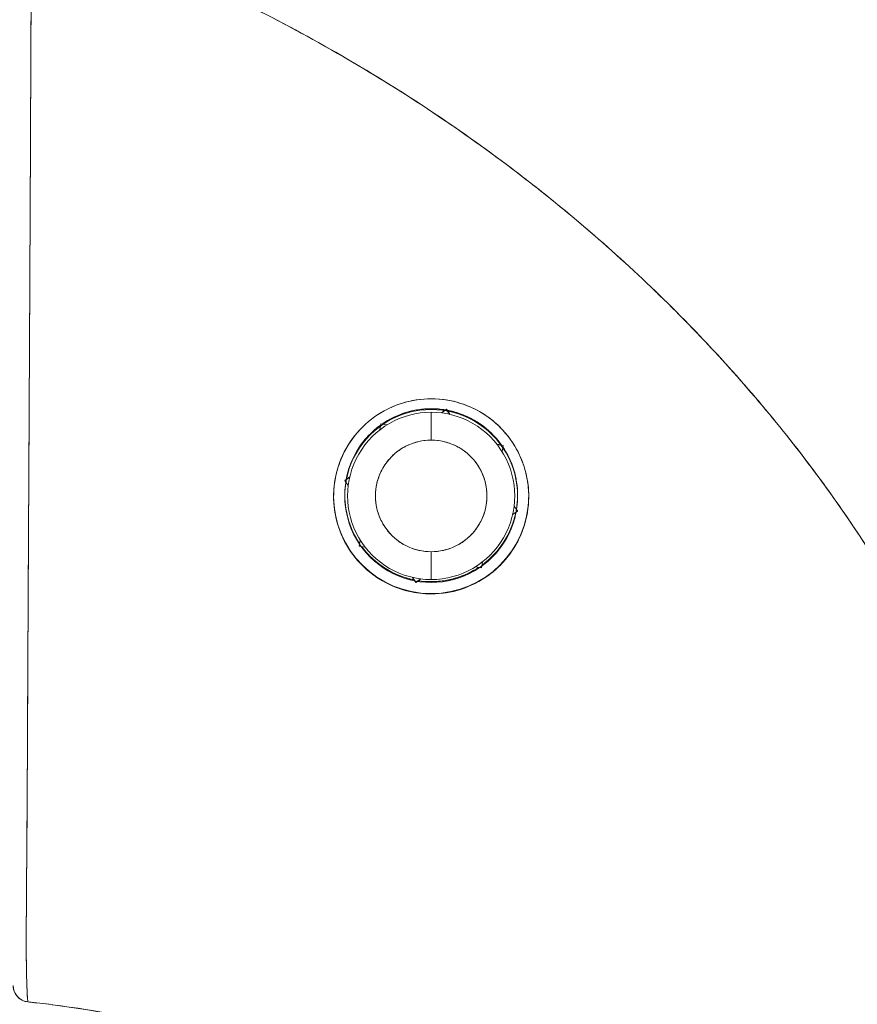
# Model space of a CAD drawing. Units: inches. Extents: x 6 to 99.7, y 3.7 to 61.4.
# Drawn here: x 15.7 to 16.3, y 37.9 to 38.6 of the extents above; entities that cross this region are included whole.
import ezdxf

# ---------------------------------------------------------------- set-up
doc = ezdxf.new("R2010")
doc.units = ezdxf.units.IN
doc.header["$LTSCALE"] = 6
doc.header["$MEASUREMENT"] = 0
doc.layers.add('Visible (ANSI)', color=7, linetype='Continuous', lineweight=5)

msp = doc.modelspace()

# ---------------------------------------------------------------- linework, layer by layer
at = {"layer": 'Visible (ANSI)'}
for p, q in [((15.69298, 38.44917), (15.69298, 38.44917)), ((15.69298, 38.44917), (15.69298, 38.44917)), ((15.69298, 38.44889), (15.69298, 38.44889)), ((15.69298, 38.44889), (15.69298, 38.44889)), ((15.69292, 38.43706), (15.69293, 38.43706)), ((15.69293, 38.43706), (15.69292, 38.43706)), ((15.97635, 38.34369), (15.97635, 38.34369)), ((15.97635, 38.34369), (15.97635, 38.34369)), ((15.97635, 38.33418), (15.97635, 38.31447)), ((15.97635, 38.31447), (15.97635, 38.33418)), ((15.9836, 38.33386), (15.98573, 38.33535)), ((15.98573, 38.33535), (15.9836, 38.33386)), ((15.9836, 38.33373), (15.98588, 38.33532)), ((15.98588, 38.33532), (15.9836, 38.33373)), ((15.9836, 38.33373), (15.9836, 38.33386)), ((15.98596, 38.33551), (15.98711, 38.33631)), ((15.98711, 38.33631), (15.98596, 38.33551)), ((15.98596, 38.33538), (15.98711, 38.33619)), ((15.98711, 38.33619), (15.98596, 38.33538)), ((15.98711, 38.33631), (15.98711, 38.33619)), ((15.98792, 38.33516), (15.98711, 38.33631)), ((15.98711, 38.33619), (15.98711, 38.33631)), ((15.98711, 38.33631), (15.98792, 38.33516)), ((15.98711, 38.33619), (15.98792, 38.33504)), ((15.98792, 38.33504), (15.98711, 38.33619)), ((15.98798, 38.33495), (15.98957, 38.33268)), ((15.98957, 38.33268), (15.98798, 38.33495)), ((15.98957, 38.3328), (15.98808, 38.33493)), ((15.98808, 38.33493), (15.98957, 38.3328)), ((15.98957, 38.3328), (15.98957, 38.33268)), ((15.94004, 38.3217), (15.94052, 38.32445)), ((15.94052, 38.32445), (15.94004, 38.3217)), ((15.94004, 38.32182), (15.9405, 38.32443)), ((15.9405, 38.32443), (15.94004, 38.32182)), ((15.94004, 38.3217), (15.94004, 38.32182)), ((15.94054, 38.32466), (15.94078, 38.32604)), ((15.94078, 38.32604), (15.94054, 38.32466)), ((15.94054, 38.32454), (15.94078, 38.32592)), ((15.94078, 38.32592), (15.94054, 38.32454)), ((15.94078, 38.32604), (15.94078, 38.32592)), ((15.94216, 38.3258), (15.94078, 38.32604)), ((15.94078, 38.32592), (15.94078, 38.32604)), ((15.94078, 38.32604), (15.94216, 38.3258)), ((15.94078, 38.32592), (15.94216, 38.32567)), ((15.94216, 38.32567), (15.94078, 38.32592)), ((15.94225, 38.32566), (15.945, 38.32517)), ((15.945, 38.32517), (15.94225, 38.32566)), ((15.945, 38.3253), (15.9424, 38.32576)), ((15.9424, 38.32576), (15.945, 38.3253)), ((15.945, 38.3253), (15.945, 38.32517)), ((16.02559, 38.31109), (16.02292, 38.31156)), ((16.02292, 38.31143), (16.02292, 38.31156)), ((16.02292, 38.31156), (16.02559, 38.31109)), ((16.02292, 38.31143), (16.02569, 38.31094)), ((16.02569, 38.31094), (16.02292, 38.31143)), ((16.02714, 38.31081), (16.02576, 38.31106)), ((16.02576, 38.31106), (16.02714, 38.31081)), ((16.02576, 38.31093), (16.02714, 38.31069)), ((16.02714, 38.31069), (16.02576, 38.31093)), ((16.0264, 38.30647), (16.02689, 38.30925)), ((16.02689, 38.30925), (16.0264, 38.30647)), ((16.0269, 38.30931), (16.02714, 38.31069)), ((16.02714, 38.31069), (16.0269, 38.30931)), ((16.02714, 38.31069), (16.02714, 38.31081)), ((16.02714, 38.31081), (16.02714, 38.31069)), ((15.91528, 38.28602), (15.91643, 38.28682)), ((15.91643, 38.28682), (15.91528, 38.28602)), ((15.91643, 38.2867), (15.91528, 38.28589)), ((15.91528, 38.28589), (15.91643, 38.2867)), ((15.91528, 38.28589), (15.91528, 38.28602)), ((15.91528, 38.28602), (15.91528, 38.28589)), ((15.91608, 38.28474), (15.91528, 38.28589)), ((15.91528, 38.28589), (15.91608, 38.28474)), ((15.91774, 38.28238), (15.91609, 38.28473)), ((15.91609, 38.28473), (15.91774, 38.28238)), ((15.91879, 38.28835), (15.91645, 38.28671)), ((15.91645, 38.28671), (15.91879, 38.28835)), ((15.91647, 38.28685), (15.91879, 38.28847)), ((15.91879, 38.28847), (15.91647, 38.28685)), ((15.91879, 38.28847), (15.91879, 38.28835)), ((15.91532, 38.27505), (15.91532, 38.27564)), ((16.03737, 38.27505), (16.03737, 38.27564)), ((16.03495, 38.26787), (16.03661, 38.26551)), ((16.03495, 38.26787), (16.03495, 38.26787)), ((16.03661, 38.26551), (16.03495, 38.26787)), ((16.03497, 38.26797), (16.03661, 38.26563)), ((16.03661, 38.26563), (16.03497, 38.26797)), ((16.03741, 38.26436), (16.03628, 38.26356)), ((16.03628, 38.26356), (16.03741, 38.26436)), ((16.03662, 38.26549), (16.03741, 38.26436)), ((16.03741, 38.26436), (16.03662, 38.26549)), ((16.03663, 38.26559), (16.03741, 38.26448)), ((16.03741, 38.26448), (16.03663, 38.26559)), ((16.03741, 38.26448), (16.03741, 38.26436)), ((16.03741, 38.26436), (16.03741, 38.26448)), ((16.03626, 38.26355), (16.0339, 38.2619)), ((16.0339, 38.2619), (16.03626, 38.26355)), ((16.0339, 38.2619), (16.0339, 38.2619)), ((15.9258, 38.24106), (15.92628, 38.24381)), ((15.92628, 38.24381), (15.9258, 38.24106)), ((15.9263, 38.24378), (15.9258, 38.24094)), ((15.9258, 38.24094), (15.9263, 38.24378)), ((15.9263, 38.24378), (15.9263, 38.24378)), ((15.92555, 38.23968), (15.92577, 38.24091)), ((15.92577, 38.24091), (15.92555, 38.23968)), ((15.92578, 38.24088), (15.92555, 38.23956)), ((15.92555, 38.23956), (15.92578, 38.24088)), ((15.92555, 38.23956), (15.92555, 38.23968)), ((15.92555, 38.23968), (15.92555, 38.23956)), ((15.92687, 38.23932), (15.92555, 38.23956)), ((15.92555, 38.23956), (15.92687, 38.23932)), ((15.92977, 38.23881), (15.92693, 38.23931)), ((15.92693, 38.23931), (15.92977, 38.23881)), ((15.92977, 38.23881), (15.92977, 38.23881)), ((15.97635, 38.23573), (15.97635, 38.21607)), ((15.97635, 38.21607), (15.97635, 38.23573)), ((16.01053, 38.22457), (16.00769, 38.22507)), ((16.00769, 38.22507), (16.00769, 38.22507)), ((16.00769, 38.22507), (16.01053, 38.22457)), ((16.01191, 38.22433), (16.01062, 38.22456)), ((16.01062, 38.22456), (16.01191, 38.22433)), ((16.01214, 38.22563), (16.01191, 38.22433)), ((16.01191, 38.22433), (16.01214, 38.22563)), ((16.01266, 38.22855), (16.01216, 38.22571)), ((16.01216, 38.22571), (16.01266, 38.22855)), ((16.01266, 38.22855), (16.01266, 38.22855)), ((15.96312, 38.21757), (15.96312, 38.21757)), ((15.96312, 38.21757), (15.96477, 38.21521)), ((15.96477, 38.21521), (15.96312, 38.21757)), ((15.96909, 38.21652), (15.96673, 38.21486)), ((15.96673, 38.21486), (15.96909, 38.21652)), ((15.96909, 38.21652), (15.96909, 38.21652)), ((15.96483, 38.21512), (15.96558, 38.21406)), ((15.96558, 38.21406), (15.96483, 38.21512)), ((15.96664, 38.2148), (15.96558, 38.21406)), ((15.96558, 38.21406), (15.96664, 38.2148)), ((15.97635, 38.21402), (15.97635, 38.21462)), ((15.97635, 38.21462), (15.97635, 38.21402)), ((15.97635, 38.20614), (15.97635, 38.20596)), ((15.97635, 38.20596), (15.97635, 38.20614))]:
    msp.add_line(p, q, dxfattribs=at)
for centre, radius, start, end in [((15.97635, 38.27564), 0.06102, 90.00001, 124.5924), ((15.97635, 38.27564), 0.06102, 359.99999, 33.94587), ((15.97635, 38.27564), 0.06102, 180.28009, 214.16101), ((15.97635, 38.27564), 0.06102, 270.00001, 303.37064), ((15.69288, 37.9296), 0.01181, 179.99976, 264.16149)]:
    msp.add_arc(centre, radius, start, end, dxfattribs=at)
for centre, major_axis, ratio, start_param, end_param in [((15.97635, 38.27505), (-0.06102, 0), 0.999999, 4.712389, 7.853982), ((15.97635, 38.27512), (-0.05905, 0), 0.999999, 4.712389, 7.853982), ((15.97635, 38.27564), (0.06102, 0), 0.999999, 1.40491, 1.570796), ((15.97635, 38.27505), (0.06102, 0), 0.999999, 4.712389, 7.853982), ((15.97635, 38.27512), (0.05905, 0), 0.999999, 4.712389, 7.853982), ((15.97635, 38.27564), (0.05998, -0.01125), 0.999999, 0.803436, 1.570796), ((15.97635, 38.27564), (-0.06, 0.01112), 0.999999, 5.521077, 6.283185), ((15.97635, 38.2751), (-0.03937, 0), 0.999999, 4.712389, 7.853982), ((15.97635, 38.2751), (0.03937, 0), 0.999999, 4.712389, 7.853982), ((15.97635, 38.27564), (-0.06102, 0), 0.999999, 6.131987, 6.283185), ((15.97635, 38.27504), (-0.0689, 0), 0.999999, 0.008533, 1.570796), ((15.97635, 38.27504), (0.0689, -0.00035), 0.999999, 4.71743, 6.283185), ((15.97635, 38.27564), (0.06102, -0.0003), 0.999999, 6.124465, 6.283185), ((15.97635, 38.27564), (0.0598, -0.01218), 0.999999, 5.542564, 6.283185), ((15.97635, 38.27564), (-0.05983, 0.012), 0.999999, 0.837171, 1.570796), ((15.97635, 38.27564), (-0.06102, 0), 0.999999, 1.422642, 1.570796), ((15.6826, 37.90172), (-0.12691, 0.01197), 0.132885, 4.605159, 4.653284)]:
    msp.add_ellipse(centre, major_axis=major_axis, ratio=ratio, start_param=start_param, end_param=end_param, dxfattribs=at)
for points, knots in [([(15.69399, 38.68537), (15.69395, 38.67493), (15.69391, 38.66449), (15.69387, 38.65407), (15.69383, 38.643), (15.69378, 38.63194), (15.69374, 38.62091), (15.6937, 38.61002), (15.69365, 38.59915), (15.69361, 38.58832), (15.69356, 38.57769), (15.69352, 38.56708), (15.69347, 38.55652), (15.69346, 38.55382), (15.69345, 38.55112), (15.69344, 38.54842), (15.6934, 38.54076), (15.69337, 38.53312), (15.69334, 38.52551), (15.69329, 38.51532), (15.69325, 38.50519), (15.6932, 38.49511), (15.69315, 38.48438), (15.6931, 38.47372), (15.69305, 38.46314), (15.69299, 38.45153), (15.69294, 38.44002), (15.69288, 38.4286), (15.69286, 38.4245), (15.69284, 38.42041), (15.69282, 38.41634), (15.69278, 38.40845), (15.69275, 38.40061), (15.69271, 38.39282), (15.69264, 38.38045), (15.69258, 38.36821), (15.69252, 38.35613), (15.69246, 38.34351), (15.69239, 38.33105), (15.69233, 38.31878), (15.69228, 38.31016), (15.69223, 38.30163), (15.69219, 38.2932), (15.69217, 38.28913), (15.69214, 38.28508), (15.69212, 38.28106), (15.69205, 38.2682), (15.69198, 38.25559), (15.69191, 38.24327), (15.69184, 38.23054), (15.69178, 38.21812), (15.69171, 38.20602), (15.69167, 38.19832), (15.69164, 38.19074), (15.6916, 38.18331), (15.69158, 38.18012), (15.69157, 38.17696), (15.69155, 38.17382), (15.69151, 38.16465), (15.69147, 38.1557), (15.69143, 38.14694), (15.69139, 38.13905), (15.69135, 38.13131), (15.69132, 38.12372), (15.69128, 38.11659), (15.69125, 38.10958), (15.69121, 38.1027), (15.69119, 38.09816), (15.69117, 38.09368), (15.69114, 38.08924), (15.69113, 38.08708), (15.69112, 38.08493), (15.69111, 38.08279), (15.69107, 38.07626), (15.69103, 38.06984), (15.69099, 38.06357), (15.69095, 38.05715), (15.69091, 38.05089), (15.69087, 38.04482), (15.69083, 38.03844), (15.69079, 38.03228), (15.69075, 38.02637), (15.69071, 38.02101), (15.69067, 38.01587), (15.69063, 38.01098), (15.69063, 38.01048), (15.69062, 38.00997), (15.69062, 38.00947), (15.69058, 38.00463), (15.69055, 38.00003), (15.69052, 37.99567), (15.69049, 37.99169), (15.69046, 37.98792), (15.69044, 37.98432), (15.69042, 37.98106), (15.6904, 37.97795), (15.69038, 37.97498), (15.69037, 37.9723), (15.69036, 37.96972), (15.69035, 37.96726), (15.69035, 37.96503), (15.69034, 37.96289), (15.69034, 37.96083), (15.69034, 37.9601), (15.69034, 37.95938), (15.69034, 37.95867), (15.69034, 37.95753), (15.69034, 37.95643), (15.69035, 37.95535), (15.69035, 37.95368), (15.69036, 37.95207), (15.69037, 37.95053), (15.69039, 37.94899), (15.6904, 37.94752), (15.69042, 37.9461), (15.69044, 37.94463), (15.69046, 37.94323), (15.69048, 37.94188), (15.6905, 37.94043), (15.69053, 37.93904), (15.69056, 37.93772), (15.69059, 37.93631), (15.69062, 37.93496), (15.69066, 37.93368), (15.69069, 37.93251), (15.69072, 37.9314), (15.69075, 37.93034), (15.69077, 37.92995), (15.69078, 37.92957), (15.69079, 37.92919), (15.69081, 37.92869), (15.69082, 37.92821), (15.69084, 37.92774), (15.69087, 37.92701), (15.6909, 37.92632), (15.69092, 37.92566), (15.69095, 37.92506), (15.69098, 37.9245), (15.691, 37.92396), (15.69103, 37.92348), (15.69105, 37.92301), (15.69108, 37.92258), (15.6911, 37.92218), (15.69112, 37.9218), (15.69115, 37.92145), (15.69117, 37.92112), (15.6912, 37.92082), (15.69122, 37.92054), (15.69124, 37.92027), (15.69126, 37.92003), (15.69128, 37.9198), (15.69131, 37.91959), (15.69133, 37.9194), (15.69135, 37.91922), (15.69137, 37.91906), (15.69139, 37.91891), (15.69141, 37.91877), (15.69143, 37.91864), (15.69145, 37.91853), (15.69147, 37.91843), (15.69148, 37.91833), (15.6915, 37.91825), (15.69152, 37.91818), (15.69154, 37.91811), (15.69156, 37.91806), (15.69157, 37.91801), (15.69159, 37.91797), (15.69161, 37.91793), (15.69162, 37.91791), (15.69164, 37.91788), (15.69165, 37.91787), (15.69167, 37.91786), (15.69167, 37.91785), (15.69168, 37.91785), (15.69168, 37.91785)], [0, 0, 0, 0, 0.025215, 0.025215, 0.025215, 0.052019, 0.052019, 0.052019, 0.078475, 0.078475, 0.078475, 0.104458, 0.104458, 0.104458, 0.111111, 0.111111, 0.111111, 0.130002, 0.130002, 0.130002, 0.155281, 0.155281, 0.155281, 0.182167, 0.182167, 0.182167, 0.211639, 0.211639, 0.211639, 0.222222, 0.222222, 0.222222, 0.242719, 0.242719, 0.242719, 0.275303, 0.275303, 0.275303, 0.309372, 0.309372, 0.309372, 0.333333, 0.333333, 0.333333, 0.34491, 0.34491, 0.34491, 0.381911, 0.381911, 0.381911, 0.420108, 0.420108, 0.420108, 0.444444, 0.444444, 0.444444, 0.45489, 0.45489, 0.45489, 0.485385, 0.485385, 0.485385, 0.512843, 0.512843, 0.512843, 0.5386, 0.5386, 0.5386, 0.555556, 0.555556, 0.555556, 0.563824, 0.563824, 0.563824, 0.589065, 0.589065, 0.589065, 0.614921, 0.614921, 0.614921, 0.642049, 0.642049, 0.642049, 0.666667, 0.666667, 0.666667, 0.669208, 0.669208, 0.669208, 0.693865, 0.693865, 0.693865, 0.716345, 0.716345, 0.716345, 0.736729, 0.736729, 0.736729, 0.755149, 0.755149, 0.755149, 0.771835, 0.771835, 0.771835, 0.777778, 0.777778, 0.777778, 0.787269, 0.787269, 0.787269, 0.80203, 0.80203, 0.80203, 0.816729, 0.816729, 0.816729, 0.83205, 0.83205, 0.83205, 0.848651, 0.848651, 0.848651, 0.866499, 0.866499, 0.866499, 0.882849, 0.882849, 0.882849, 0.888889, 0.888889, 0.888889, 0.896936, 0.896936, 0.896936, 0.909337, 0.909337, 0.909337, 0.920569, 0.920569, 0.920569, 0.930826, 0.930826, 0.930826, 0.940227, 0.940227, 0.940227, 0.948872, 0.948872, 0.948872, 0.956852, 0.956852, 0.956852, 0.964251, 0.964251, 0.964251, 0.971144, 0.971144, 0.971144, 0.977589, 0.977589, 0.977589, 0.983597, 0.983597, 0.983597, 0.989157, 0.989157, 0.989157, 0.994249, 0.994249, 0.994249, 0.998848, 0.998848, 0.998848, 1, 1, 1, 1]), ([(15.69168, 37.91785), (15.69159, 37.91789), (15.6915, 37.9181), (15.69142, 37.91862), (15.69138, 37.91888), (15.69134, 37.9192), (15.6913, 37.9196), (15.69128, 37.91971), (15.69127, 37.91983), (15.69126, 37.91996), (15.69121, 37.92057), (15.69115, 37.92133), (15.69109, 37.92224), (15.69104, 37.92311), (15.69099, 37.92411), (15.69094, 37.92528), (15.69093, 37.92542), (15.69092, 37.92557), (15.69092, 37.92573), (15.69086, 37.92713), (15.6908, 37.92875), (15.69074, 37.93064), (15.6907, 37.93227), (15.69065, 37.9341), (15.6906, 37.93615), (15.69059, 37.9365), (15.69059, 37.93686), (15.69058, 37.93723), (15.69052, 37.9397), (15.69047, 37.94249), (15.69043, 37.94567), (15.69039, 37.94829), (15.69036, 37.95116), (15.69035, 37.95434), (15.69035, 37.95493), (15.69035, 37.95553), (15.69035, 37.95615), (15.69034, 37.95998), (15.69035, 37.9642), (15.69036, 37.96886), (15.69038, 37.97301), (15.6904, 37.97751), (15.69043, 37.98236), (15.69043, 37.9829), (15.69043, 37.98345), (15.69044, 37.984), (15.69047, 37.98944), (15.69051, 37.99533), (15.69056, 38.00172), (15.69061, 38.008), (15.69066, 38.01475), (15.69073, 38.02201), (15.69079, 38.0293), (15.69085, 38.03707), (15.69091, 38.04538), (15.69096, 38.05353), (15.69101, 38.0622), (15.69106, 38.07142), (15.69107, 38.07263), (15.69107, 38.07384), (15.69108, 38.07506), (15.69112, 38.08298), (15.69115, 38.09132), (15.69119, 38.10014), (15.69123, 38.10994), (15.69128, 38.12032), (15.69133, 38.13132), (15.69136, 38.13561), (15.69138, 38.13999), (15.6914, 38.14447), (15.69143, 38.15102), (15.69147, 38.15778), (15.69151, 38.16478), (15.69162, 38.18586), (15.69174, 38.20905), (15.69188, 38.23514), (15.69188, 38.23593), (15.69188, 38.23673), (15.69189, 38.23753), (15.69201, 38.26168), (15.69216, 38.28829), (15.69231, 38.31598), (15.69237, 38.32746), (15.69243, 38.33913), (15.69249, 38.35085), (15.69257, 38.36623), (15.69265, 38.38172), (15.69273, 38.39716), (15.69286, 38.42279), (15.69298, 38.44825), (15.69309, 38.47279), (15.6931, 38.47448), (15.69311, 38.47616), (15.69312, 38.47783), (15.69324, 38.50443), (15.69335, 38.5299), (15.69346, 38.55473), (15.6935, 38.56486), (15.69355, 38.57488), (15.69359, 38.58481), (15.69366, 38.59834), (15.69372, 38.61173), (15.69377, 38.62477), (15.69386, 38.6462), (15.69394, 38.66668), (15.69399, 38.68537)], [0, 0, 0, 0, 0.051587, 0.051587, 0.051587, 0.076923, 0.076923, 0.076923, 0.084185, 0.084185, 0.084185, 0.12001, 0.12001, 0.12001, 0.153846, 0.153846, 0.153846, 0.158111, 0.158111, 0.158111, 0.197166, 0.197166, 0.197166, 0.230769, 0.230769, 0.230769, 0.236582, 0.236582, 0.236582, 0.275566, 0.275566, 0.275566, 0.307692, 0.307692, 0.307692, 0.313667, 0.313667, 0.313667, 0.351144, 0.351144, 0.351144, 0.384615, 0.384615, 0.384615, 0.388358, 0.388358, 0.388358, 0.425269, 0.425269, 0.425269, 0.461538, 0.461538, 0.461538, 0.498022, 0.498022, 0.498022, 0.533802, 0.533802, 0.533802, 0.538462, 0.538462, 0.538462, 0.568677, 0.568677, 0.568677, 0.602294, 0.602294, 0.602294, 0.615385, 0.615385, 0.615385, 0.634551, 0.634551, 0.634551, 0.692308, 0.692308, 0.692308, 0.694069, 0.694069, 0.694069, 0.747191, 0.747191, 0.747191, 0.769231, 0.769231, 0.769231, 0.798153, 0.798153, 0.798153, 0.846154, 0.846154, 0.846154, 0.849449, 0.849449, 0.849449, 0.901739, 0.901739, 0.901739, 0.923077, 0.923077, 0.923077, 0.952173, 0.952173, 0.952173, 1, 1, 1, 1]), ([(16.39593, 37.99372), (16.39138, 38.01002), (16.38625, 38.02644), (16.38052, 38.04295), (16.37478, 38.05947), (16.36845, 38.07608), (16.36148, 38.09275), (16.35452, 38.10942), (16.34693, 38.12615), (16.3387, 38.1429), (16.33046, 38.15965), (16.32157, 38.17642), (16.31201, 38.19317), (16.30246, 38.20992), (16.29223, 38.22665), (16.28131, 38.24332), (16.2704, 38.25998), (16.25879, 38.27658), (16.24648, 38.29306), (16.23417, 38.30955), (16.22116, 38.32592), (16.20742, 38.34213), (16.19369, 38.35834), (16.17923, 38.37438), (16.16405, 38.3902), (16.14886, 38.40602), (16.13295, 38.42163), (16.1163, 38.43696), (16.09965, 38.45229), (16.08226, 38.46734), (16.06413, 38.48205), (16.046, 38.49677), (16.02714, 38.51115), (16.00753, 38.52514), (15.98792, 38.53912), (15.96758, 38.5527), (15.9465, 38.56583), (15.92542, 38.57895), (15.9036, 38.59161), (15.88107, 38.60374), (15.85853, 38.61587), (15.83528, 38.62747), (15.81131, 38.63847), (15.78735, 38.64947), (15.76268, 38.65988), (15.73732, 38.66961), (15.72309, 38.67508), (15.70865, 38.68034), (15.69399, 38.68537)], [0, 0, 0, 0, 0.06426, 0.06426, 0.06426, 0.128523, 0.128523, 0.128523, 0.192785, 0.192785, 0.192785, 0.257047, 0.257047, 0.257047, 0.321309, 0.321309, 0.321309, 0.385571, 0.385571, 0.385571, 0.449834, 0.449834, 0.449834, 0.514096, 0.514096, 0.514096, 0.578358, 0.578358, 0.578358, 0.64262, 0.64262, 0.64262, 0.706882, 0.706882, 0.706882, 0.771145, 0.771145, 0.771145, 0.835407, 0.835407, 0.835407, 0.899669, 0.899669, 0.899669, 0.963931, 0.963931, 0.963931, 1, 1, 1, 1]), ([(15.69399, 38.68537), (15.74479, 38.66793), (15.79305, 38.64781), (15.83861, 38.62553), (15.88416, 38.60326), (15.92702, 38.57882), (15.96708, 38.55272), (16.00715, 38.52661), (16.04442, 38.49884), (16.0789, 38.46986), (16.11337, 38.44088), (16.14504, 38.4107), (16.17396, 38.37974), (16.20287, 38.34877), (16.22903, 38.31703), (16.25252, 38.28489), (16.27602, 38.25275), (16.29685, 38.22022), (16.31515, 38.18762), (16.33346, 38.15503), (16.34923, 38.12238), (16.36264, 38.08997), (16.37604, 38.05757), (16.38708, 38.02541), (16.39593, 37.99372)], [0, 0, 0, 0, 0.125007, 0.125007, 0.125007, 0.250015, 0.250015, 0.250015, 0.375022, 0.375022, 0.375022, 0.50003, 0.50003, 0.50003, 0.625037, 0.625037, 0.625037, 0.750045, 0.750045, 0.750045, 0.875052, 0.875052, 0.875052, 1, 1, 1, 1]), ([(15.97634, 38.34369), (15.97549, 38.34369), (15.97464, 38.34367), (15.97379, 38.34364), (15.9671, 38.34339), (15.96066, 38.34223), (15.95438, 38.3401), (15.9473, 38.3377), (15.94043, 38.33408), (15.93431, 38.32939), (15.92819, 38.3247), (15.92282, 38.31893), (15.91855, 38.31232), (15.91681, 38.30963), (15.91526, 38.30679), (15.9139, 38.30387), (15.91193, 38.29963), (15.91039, 38.29521), (15.90932, 38.29077), (15.90752, 38.28327), (15.90709, 38.27572), (15.90773, 38.26859), (15.90838, 38.26145), (15.9101, 38.25473), (15.91268, 38.24851), (15.91526, 38.24229), (15.91868, 38.23659), (15.92283, 38.23146), (15.92698, 38.22633), (15.93184, 38.22179), (15.9375, 38.21796), (15.94316, 38.21413), (15.94961, 38.21101), (15.95615, 38.20899), (15.95761, 38.20853), (15.95908, 38.20814), (15.96055, 38.20779), (15.96568, 38.20658), (15.97089, 38.20601), (15.97635, 38.20596)], [0, 0, 0, 0, 0.011257, 0.011257, 0.011257, 0.1, 0.1, 0.1, 0.2, 0.2, 0.2, 0.3, 0.3, 0.3, 0.340774, 0.340774, 0.340774, 0.4, 0.4, 0.4, 0.5, 0.5, 0.5, 0.6, 0.6, 0.6, 0.7, 0.7, 0.7, 0.8, 0.8, 0.8, 0.9, 0.9, 0.9, 0.92235, 0.92235, 0.92235, 1, 1, 1, 1]), ([(15.97635, 38.34369), (15.96931, 38.34369), (15.96223, 38.3426), (15.95544, 38.34045), (15.94866, 38.33829), (15.94218, 38.33506), (15.93631, 38.33087), (15.93044, 38.32668), (15.92519, 38.32154), (15.92082, 38.3156), (15.91646, 38.30966), (15.91299, 38.30293), (15.91069, 38.2957), (15.90839, 38.28847), (15.90727, 38.28075), (15.90747, 38.27306), (15.90767, 38.26537), (15.90919, 38.25772), (15.91182, 38.25068), (15.91446, 38.24364), (15.9182, 38.23721), (15.92268, 38.23165), (15.92716, 38.22608), (15.93236, 38.22138), (15.93807, 38.21758), (15.94377, 38.21377), (15.94997, 38.21086), (15.95644, 38.2089), (15.96291, 38.20695), (15.96965, 38.20596), (15.97635, 38.20596)], [0, 0, 0, 0, 0.1, 0.1, 0.1, 0.2, 0.2, 0.2, 0.3, 0.3, 0.3, 0.4, 0.4, 0.4, 0.5, 0.5, 0.5, 0.6, 0.6, 0.6, 0.7, 0.7, 0.7, 0.8, 0.8, 0.8, 0.9, 0.9, 0.9, 1, 1, 1, 1]), ([(15.97635, 38.20596), (15.98346, 38.20587), (15.9903, 38.20693), (15.99721, 38.20919), (16.00412, 38.21144), (16.0111, 38.21489), (16.01729, 38.21944), (16.02104, 38.22219), (16.0245, 38.22535), (16.0276, 38.2288), (16.02962, 38.23104), (16.03148, 38.23341), (16.03317, 38.23587), (16.03744, 38.24211), (16.04059, 38.24894), (16.04258, 38.25587), (16.04457, 38.26279), (16.0454, 38.26982), (16.04522, 38.27668), (16.04507, 38.28226), (16.04425, 38.28774), (16.04278, 38.29305), (16.04245, 38.29428), (16.04208, 38.29549), (16.04167, 38.2967), (16.03951, 38.30314), (16.03639, 38.30933), (16.03225, 38.31507), (16.02811, 38.32081), (16.02296, 38.32609), (16.017, 38.33042), (16.01617, 38.33103), (16.01533, 38.33161), (16.01447, 38.33217), (16.00914, 38.33568), (16.00329, 38.33847), (15.99737, 38.34041), (15.9905, 38.34265), (15.98356, 38.34376), (15.97634, 38.34369)], [0, 0, 0, 0, 0.1, 0.1, 0.1, 0.2, 0.2, 0.2, 0.260567, 0.260567, 0.260567, 0.3, 0.3, 0.3, 0.4, 0.4, 0.4, 0.5, 0.5, 0.5, 0.581302, 0.581302, 0.581302, 0.6, 0.6, 0.6, 0.7, 0.7, 0.7, 0.8, 0.8, 0.8, 0.81386, 0.81386, 0.81386, 0.9, 0.9, 0.9, 1, 1, 1, 1]), ([(15.97635, 38.20596), (15.98389, 38.20596), (15.99161, 38.20721), (15.99907, 38.20981), (16.00654, 38.21242), (16.01374, 38.2164), (16.02006, 38.22159), (16.02638, 38.22678), (16.03182, 38.23316), (16.03596, 38.24029), (16.0401, 38.24743), (16.04293, 38.25531), (16.04429, 38.2634), (16.04565, 38.27149), (16.04554, 38.27977), (16.04402, 38.28775), (16.04249, 38.29572), (16.03955, 38.30338), (16.03542, 38.31027), (16.03128, 38.31715), (16.02596, 38.32325), (16.01981, 38.32826), (16.01365, 38.33326), (16.00665, 38.33716), (15.99926, 38.33977), (15.99186, 38.34238), (15.98408, 38.34369), (15.97635, 38.34369)], [0, 0, 0, 0, 0.111111, 0.111111, 0.111111, 0.222222, 0.222222, 0.222222, 0.333333, 0.333333, 0.333333, 0.444444, 0.444444, 0.444444, 0.555556, 0.555556, 0.555556, 0.666667, 0.666667, 0.666667, 0.777778, 0.777778, 0.777778, 0.888889, 0.888889, 0.888889, 1, 1, 1, 1]), ([(15.97635, 38.33667), (15.96923, 38.33667), (15.96251, 38.33553), (15.95594, 38.33316), (15.95102, 38.33138), (15.94618, 38.32892), (15.94173, 38.32588)], [0, 0, 0, 0, 0.1111111, 0.1111111, 0.1111111, 0.1943249, 0.1943249, 0.1943249, 0.1943249]), ([(16.02609, 38.311), (16.02305, 38.31529), (16.01944, 38.3192), (16.01535, 38.32257), (16.00981, 38.32715), (16.00339, 38.33076), (15.9968, 38.33314), (15.99377, 38.33423), (15.9907, 38.33507), (15.98758, 38.33565)], [0.6957984, 0.6957984, 0.6957984, 0.6957984, 0.7777778, 0.7777778, 0.7777778, 0.8888889, 0.8888889, 0.8888889, 0.9401009, 0.9401009, 0.9401009, 0.9401009]), ([(15.94061, 38.32509), (15.93951, 38.32431), (15.93844, 38.32348), (15.9374, 38.32262), (15.93185, 38.31805), (15.92719, 38.31251), (15.92361, 38.30634), (15.92009, 38.30029), (15.91762, 38.29364), (15.91634, 38.28676)], [0.2013358, 0.2013358, 0.2013358, 0.2013358, 0.2222222, 0.2222222, 0.2222222, 0.3333333, 0.3333333, 0.3333333, 0.4422393, 0.4422393, 0.4422393, 0.4422393]), ([(15.97635, 38.31447), (15.97341, 38.31447), (15.97055, 38.31415), (15.9677, 38.31351), (15.96485, 38.31286), (15.96202, 38.31189), (15.95935, 38.31061), (15.95668, 38.30934), (15.95417, 38.30776), (15.95186, 38.30593), (15.94955, 38.30409), (15.94745, 38.302), (15.9456, 38.29969), (15.94376, 38.29739), (15.94218, 38.29488), (15.94089, 38.29222), (15.93961, 38.28956), (15.93863, 38.28676), (15.93797, 38.28388), (15.93731, 38.28101), (15.93698, 38.27806), (15.93698, 38.27511), (15.93698, 38.27215), (15.93731, 38.2692), (15.93797, 38.26633), (15.93862, 38.26345), (15.9396, 38.26065), (15.94089, 38.25799), (15.94217, 38.25533), (15.94375, 38.25282), (15.94559, 38.25052), (15.94744, 38.24821), (15.94954, 38.24612), (15.95185, 38.24428), (15.95415, 38.24244), (15.95667, 38.24087), (15.95934, 38.23959), (15.96201, 38.23831), (15.96484, 38.23734), (15.96769, 38.23669), (15.97054, 38.23604), (15.97341, 38.23573), (15.97635, 38.23573)], [0, 0, 0, 0, 0.071429, 0.071429, 0.071429, 0.142857, 0.142857, 0.142857, 0.214286, 0.214286, 0.214286, 0.285714, 0.285714, 0.285714, 0.357143, 0.357143, 0.357143, 0.428571, 0.428571, 0.428571, 0.5, 0.5, 0.5, 0.571429, 0.571429, 0.571429, 0.642857, 0.642857, 0.642857, 0.714286, 0.714286, 0.714286, 0.785714, 0.785714, 0.785714, 0.857143, 0.857143, 0.857143, 0.928571, 0.928571, 0.928571, 1, 1, 1, 1]), ([(15.97635, 38.23573), (15.97928, 38.23573), (15.98215, 38.23604), (15.98499, 38.23669), (15.98784, 38.23733), (15.99067, 38.23831), (15.99334, 38.23958), (15.99601, 38.24086), (15.99852, 38.24244), (16.00083, 38.24427), (16.00314, 38.24611), (16.00524, 38.2482), (16.00709, 38.2505), (16.00893, 38.25281), (16.01051, 38.25532), (16.0118, 38.25798), (16.01308, 38.26064), (16.01406, 38.26344), (16.01472, 38.26631), (16.01538, 38.26919), (16.01571, 38.27214), (16.01572, 38.27509), (16.01572, 38.27804), (16.01538, 38.28099), (16.01473, 38.28387), (16.01407, 38.28675), (16.01309, 38.28955), (16.0118, 38.29221), (16.01052, 38.29486), (16.00894, 38.29738), (16.0071, 38.29968), (16.00525, 38.30199), (16.00315, 38.30408), (16.00084, 38.30592), (15.99854, 38.30775), (15.99602, 38.30933), (15.99335, 38.31061), (15.99068, 38.31188), (15.98785, 38.31286), (15.985, 38.31351), (15.98215, 38.31415), (15.97928, 38.31447), (15.97635, 38.31447)], [0, 0, 0, 0, 0.071429, 0.071429, 0.071429, 0.142857, 0.142857, 0.142857, 0.214286, 0.214286, 0.214286, 0.285714, 0.285714, 0.285714, 0.357143, 0.357143, 0.357143, 0.428571, 0.428571, 0.428571, 0.5, 0.5, 0.5, 0.571429, 0.571429, 0.571429, 0.642857, 0.642857, 0.642857, 0.714286, 0.714286, 0.714286, 0.785714, 0.785714, 0.785714, 0.857143, 0.857143, 0.857143, 0.928571, 0.928571, 0.928571, 1, 1, 1, 1]), ([(16.03737, 38.27564), (16.03737, 38.27921), (16.03706, 38.28277), (16.03644, 38.28627), (16.03519, 38.2933), (16.0327, 38.30011), (16.02912, 38.30628), (16.02844, 38.30745), (16.02773, 38.3086), (16.02697, 38.30973)], [0.5001903, 0.5001903, 0.5001903, 0.5001903, 0.5555556, 0.5555556, 0.5555556, 0.6666667, 0.6666667, 0.6666667, 0.687772, 0.687772, 0.687772, 0.687772]), ([(15.91532, 38.27535), (15.91534, 38.27189), (15.91565, 38.26843), (15.91625, 38.26502), (15.9175, 38.25799), (15.91999, 38.25118), (15.92357, 38.24501), (15.92429, 38.24377), (15.92505, 38.24256), (15.92585, 38.24137)], [0.5017365, 0.5017365, 0.5017365, 0.5017365, 0.5555556, 0.5555556, 0.5555556, 0.6666667, 0.6666667, 0.6666667, 0.6889631, 0.6889631, 0.6889631, 0.6889631]), ([(16.01226, 38.22633), (16.0133, 38.22708), (16.01431, 38.22786), (16.01529, 38.22867), (16.02084, 38.23324), (16.0255, 38.23878), (16.02909, 38.24495), (16.03242, 38.25068), (16.03481, 38.25696), (16.03614, 38.26347)], [0.2025107, 0.2025107, 0.2025107, 0.2025107, 0.2222222, 0.2222222, 0.2222222, 0.3333333, 0.3333333, 0.3333333, 0.4366243, 0.4366243, 0.4366243, 0.4366243]), ([(15.92736, 38.23924), (15.93024, 38.23536), (15.93359, 38.23182), (15.93734, 38.22872), (15.94288, 38.22414), (15.94931, 38.22053), (15.95589, 38.21815), (15.95868, 38.21714), (15.9615, 38.21635), (15.96437, 38.21578)], [0.7025456, 0.7025456, 0.7025456, 0.7025456, 0.7777778, 0.7777778, 0.7777778, 0.8888889, 0.8888889, 0.8888889, 0.9360355, 0.9360355, 0.9360355, 0.9360355]), ([(15.97635, 38.21462), (15.98346, 38.21462), (15.99018, 38.21576), (15.99675, 38.21813), (16.00128, 38.21976), (16.00573, 38.22198), (16.00988, 38.22469)], [0, 0, 0, 0, 0.1111111, 0.1111111, 0.1111111, 0.1876034, 0.1876034, 0.1876034, 0.1876034]), ([(16.39593, 37.99372), (16.38859, 37.98638), (16.38106, 37.97884), (16.37346, 37.97125), (16.36547, 37.96325), (16.35741, 37.9552), (16.34942, 37.94721), (16.34703, 37.94483), (16.34465, 37.94245), (16.34228, 37.94008), (16.33621, 37.93402), (16.3302, 37.92801), (16.32426, 37.92208), (16.31552, 37.91335), (16.30695, 37.90477), (16.29853, 37.89636), (16.29584, 37.89368), (16.29318, 37.89101), (16.29052, 37.88836), (16.28452, 37.88236), (16.2786, 37.87645), (16.27278, 37.87064), (16.26414, 37.86201), (16.25574, 37.85361), (16.24761, 37.84549), (16.24606, 37.84394), (16.24452, 37.8424), (16.243, 37.84088), (16.23633, 37.83421), (16.22986, 37.82774), (16.22359, 37.82148), (16.21971, 37.81759), (16.21591, 37.81379), (16.21219, 37.81007), (16.20847, 37.80636), (16.20484, 37.80273), (16.20129, 37.79919), (16.19773, 37.79563), (16.19426, 37.79216), (16.19088, 37.78879), (16.18752, 37.78544), (16.18426, 37.78218), (16.18109, 37.77903), (16.17599, 37.77394), (16.17115, 37.76912), (16.16659, 37.76457), (16.16552, 37.76352), (16.16448, 37.76247), (16.16344, 37.76144), (16.16074, 37.75875), (16.15815, 37.75617), (16.15567, 37.75371), (16.15321, 37.75126), (16.15085, 37.74892), (16.14862, 37.7467), (16.1464, 37.74449), (16.14429, 37.7424), (16.14231, 37.74043), (16.14167, 37.73979), (16.14104, 37.73916), (16.14042, 37.73855)], [0, 0, 0, 0, 0.070424, 0.070424, 0.070424, 0.144534, 0.144534, 0.144534, 0.166667, 0.166667, 0.166667, 0.223343, 0.223343, 0.223343, 0.306734, 0.306734, 0.306734, 0.333333, 0.333333, 0.333333, 0.393545, 0.393545, 0.393545, 0.482972, 0.482972, 0.482972, 0.5, 0.5, 0.5, 0.574383, 0.574383, 0.574383, 0.620537, 0.620537, 0.620537, 0.666667, 0.666667, 0.666667, 0.713018, 0.713018, 0.713018, 0.759127, 0.759127, 0.759127, 0.833333, 0.833333, 0.833333, 0.850626, 0.850626, 0.850626, 0.895889, 0.895889, 0.895889, 0.940848, 0.940848, 0.940848, 0.985537, 0.985537, 0.985537, 1, 1, 1, 1]), ([(16.14042, 37.73855), (16.14104, 37.73916), (16.14167, 37.73979), (16.14231, 37.74043), (16.1443, 37.7424), (16.1464, 37.74449), (16.14862, 37.7467), (16.15085, 37.74892), (16.15321, 37.75126), (16.15567, 37.75371), (16.15815, 37.75617), (16.16074, 37.75875), (16.16344, 37.76144), (16.16448, 37.76247), (16.16553, 37.76352), (16.16659, 37.76458), (16.17115, 37.76912), (16.176, 37.77395), (16.18109, 37.77903), (16.18743, 37.78535), (16.19417, 37.79207), (16.20126, 37.79916), (16.20836, 37.80625), (16.21582, 37.8137), (16.22359, 37.82148), (16.22985, 37.82773), (16.23632, 37.8342), (16.24299, 37.84087), (16.24452, 37.8424), (16.24606, 37.84394), (16.24761, 37.84549), (16.25574, 37.85361), (16.26415, 37.86201), (16.27278, 37.87064), (16.2786, 37.87645), (16.28452, 37.88236), (16.29052, 37.88836), (16.29317, 37.89101), (16.29584, 37.89368), (16.29853, 37.89636), (16.30695, 37.90477), (16.31552, 37.91335), (16.32426, 37.92208), (16.33018, 37.92799), (16.33617, 37.93398), (16.34222, 37.94003), (16.34461, 37.94241), (16.34701, 37.94481), (16.34942, 37.94721), (16.3574, 37.95519), (16.36546, 37.96325), (16.37346, 37.97125), (16.38105, 37.97884), (16.38859, 37.98638), (16.39593, 37.99372)], [0, 0, 0, 0, 0.014459, 0.014459, 0.014459, 0.059137, 0.059137, 0.059137, 0.104088, 0.104088, 0.104088, 0.149345, 0.149345, 0.149345, 0.166667, 0.166667, 0.166667, 0.24084, 0.24084, 0.24084, 0.33319, 0.33319, 0.33319, 0.425633, 0.425633, 0.425633, 0.5, 0.5, 0.5, 0.517058, 0.517058, 0.517058, 0.606462, 0.606462, 0.606462, 0.666667, 0.666667, 0.666667, 0.693307, 0.693307, 0.693307, 0.776791, 0.776791, 0.776791, 0.833333, 0.833333, 0.833333, 0.855634, 0.855634, 0.855634, 0.929684, 0.929684, 0.929684, 1, 1, 1, 1]), ([(15.69168, 37.91785), (15.68966, 37.91809), (15.68792, 37.91869), (15.68634, 37.91977), (15.68476, 37.92085), (15.68335, 37.92241), (15.68244, 37.92409), (15.68152, 37.92577), (15.6811, 37.92757), (15.68107, 37.9296)], [0, 0, 0, 0, 0.333333, 0.333333, 0.333333, 0.666667, 0.666667, 0.666667, 1, 1, 1, 1]), ([(15.69776, 37.91721), (15.69708, 37.91728), (15.69641, 37.91736), (15.69573, 37.91743), (15.69506, 37.9175), (15.69438, 37.91757), (15.69371, 37.91764), (15.69303, 37.91771), (15.69236, 37.91778), (15.69168, 37.91785)], [0, 0, 0, 0, 0.333333, 0.333333, 0.333333, 0.666667, 0.666667, 0.666667, 1, 1, 1, 1]), ([(15.69776, 37.91721), (15.73274, 37.91338), (15.76759, 37.9069), (15.80189, 37.89777), (15.8362, 37.88864), (15.86995, 37.87686), (15.90275, 37.8625)], [0, 0, 0, 0, 0.5, 0.5, 0.5, 1, 1, 1, 1]), ([(15.90275, 37.8625), (15.90227, 37.86271), (15.90178, 37.86292), (15.9013, 37.86313), (15.88139, 37.8718), (15.86113, 37.87951), (15.84061, 37.88626), (15.82009, 37.89301), (15.79931, 37.89879), (15.77836, 37.9036), (15.75742, 37.9084), (15.73631, 37.91224), (15.71512, 37.91509), (15.70934, 37.91587), (15.70355, 37.91658), (15.69776, 37.91721)], [0, 0, 0, 0, 0.007361, 0.007361, 0.007361, 0.310645, 0.310645, 0.310645, 0.613929, 0.613929, 0.613929, 0.917213, 0.917213, 0.917213, 1, 1, 1, 1])]:
    msp.add_open_spline(points, degree=3, knots=knots, dxfattribs=at)
for points in [[(15.98645, 38.33585), (15.98316, 38.3364), (15.9798, 38.33667), (15.97635, 38.33667)], [(15.91602, 38.28484), (15.91556, 38.2818), (15.91532, 38.27872), (15.91532, 38.27564)], [(16.03655, 38.26571), (16.03708, 38.26889), (16.03735, 38.27212), (16.03737, 38.27535)], [(15.96731, 38.21527), (15.97026, 38.21484), (15.97327, 38.21462), (15.97635, 38.21462)]]:
    msp.add_open_spline(points, degree=3, dxfattribs=at)

doc.saveas('drawing.dxf')
